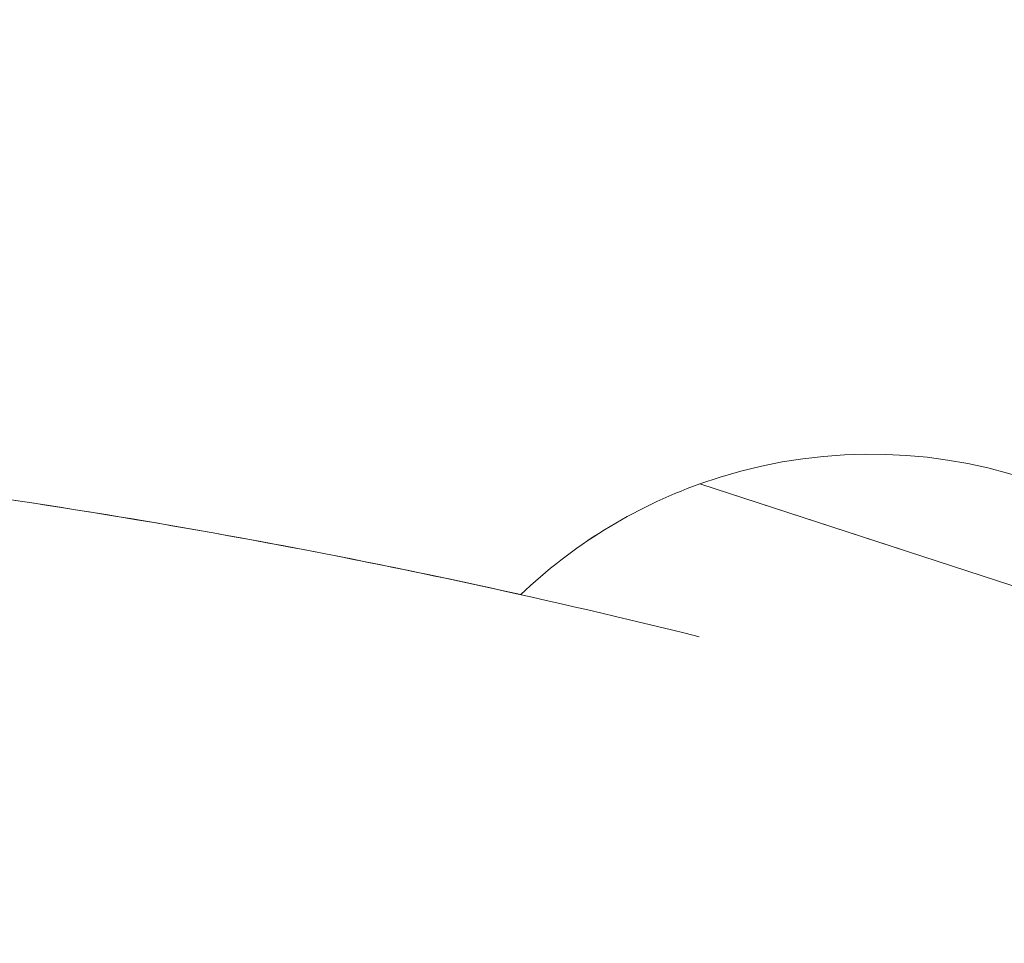
# Model space of a CAD drawing. Units: millimetres. Extents: x -6279 to 9730, y -4381 to 5590.
# Drawn here: x 225 to 468, y 1344 to 1572 of the extents above; entities that cross this region are included whole.
import ezdxf

# ---------------------------------------------------------------- set-up
doc = ezdxf.new("R2010")
doc.units = ezdxf.units.MM
doc.layers.add('DNA COMBI 01', color=7, linetype='Continuous')
doc.layers.add('SICHER-MIN', color=7, linetype='Continuous')

msp = doc.modelspace()

# ---------------------------------------------------------------- linework, layer by layer
at = {"layer": 'DNA COMBI 01', "color": 0, "linetype": 'Continuous', "lineweight": 0}
for p, q in [((393.103, 1457.39), (538.614, 1410.11)), ((393.103, 1457.39), (393.103, 1457.39)), ((443.375, 1441.055), (393.103, 1457.39)), ((393.103, 1457.39), (393.103, 1457.39))]:
    msp.add_line(p, q, dxfattribs=at)
for start, end in [(34.26557, 109.73409), (34.26557, 109.73409), (109.73409, 133.71206), (109.73409, 133.71029)]:
    msp.add_arc((435.309, 1339.731), 125, start, end, dxfattribs=at)
for points, knots in [([(348.933, 1430.086), (308.327, 1439.124), (267.907, 1446.697), (172.999, 1461.082), (118.7, 1466.632), (11.133, 1472.187), (-42.137, 1472.191), (-147.428, 1466.616), (-199.449, 1461.038), (-284.63, 1447.134), (-318.205, 1440.381), (-351.424, 1432.414)], [6.15577534, 6.15577534, 6.15577534, 6.15577534, 6.19766554, 6.19766554, 6.25468247, 6.25468247, 6.3116994, 6.3116994, 6.36871632, 6.36871632, 6.40640438, 6.40640438, 6.40640438, 6.40640438]), ([(392.992, 1419.72), (356.276, 1428.818), (319.7, 1436.73), (246.881, 1450.161), (210.638, 1455.68), (138.544, 1464.302), (102.693, 1467.406), (31.44, 1471.182), (-3.961, 1471.854), (-74.25, 1470.755), (-109.138, 1468.984), (-143.737, 1465.988)], [6.1406493, 6.1406493, 6.1406493, 6.1406493, 6.17840691, 6.17840691, 6.21616521, 6.21616521, 6.25392351, 6.25392351, 6.29168181, 6.29168181, 6.3294401, 6.3294401, 6.3294401, 6.3294401])]:
    msp.add_open_spline(points, degree=3, knots=knots, dxfattribs=at)
at = {"layer": 'SICHER-MIN', "extrusion": (-5.80073e-06, 5.80081e-06, 1)}
msp.add_lwpolyline([(2279.383, 3327.904, 0.5572589), (-3995.475, 553.843, 0.033018), (-4200.389, 266.649, 0.056597), (-4442.124, -246.371, 0.0391596), (-4535.379, -614.234, 0.0423955), (-4569.837, -1018.39, 0.0000012), (-4569.837, -1018.729), (-4569.837, -1503.562, 0.466185), (-2774.763, -3010.425), (-2699.523, -2997.189, 0.3463425), (2279.107, -3328.096), (3000.193, -3328.106, 0.4405356), (8796.84, -1974.17, 0.4512839), (8976.353, 1613.144, 0.4707542), (2999.882, 3327.894), (2279.383, 3327.904)], format="xyb", dxfattribs=at)

doc.saveas('drawing.dxf')
